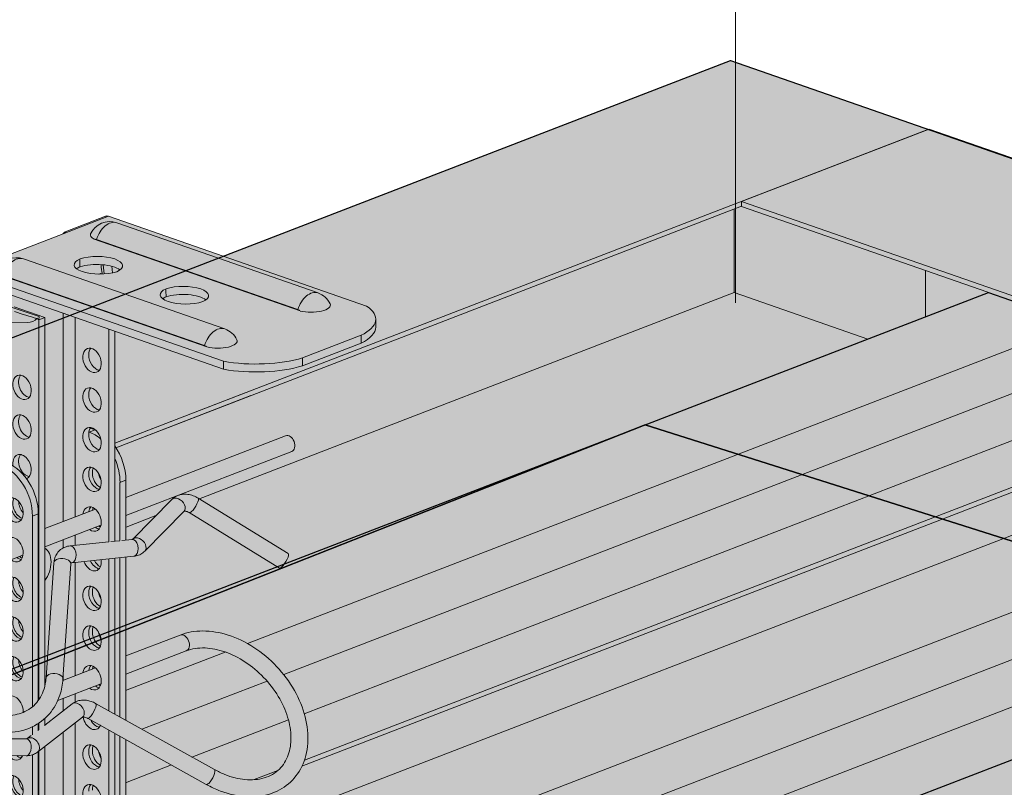
# Model space of a CAD drawing. Units: metres. Extents: x 154 to 5326, y 226 to 5490.
# Drawn here: x 2700 to 2816, y 5225 to 5316 of the extents above; entities that cross this region are included whole.
import ezdxf

# ---------------------------------------------------------------- set-up
doc = ezdxf.new("R2010")
doc.units = ezdxf.units.M
doc.layers.add('Rigips Profile 2', color=5, linetype='Continuous')
doc.layers.add('Rigips Rahmen PLOT', color=4, linetype='Continuous', plot=False)
doc.layers.add('Rigips Schr Profile Abhänger', color=7, linetype='Continuous', lineweight=0, true_color=0x84b3c8)
doc.layers.add('Rigips Schr Profile PS', color=7, linetype='Continuous', true_color=0xd5e5ec)
doc.layers.add('Rigips Schr RB FH', color=7, linetype='Continuous', true_color=0xdedede)

# ---------------------------------------------------------------- blocks, each defined once
blk = doc.blocks.new('A$C29420066')
at = {"layer": 'Rigips Profile 2', "linetype": 'Continuous', "lineweight": 0, "extrusion": (-5.55112e-17, 0.930502, 0.366287)}
for p, q in [((28.75, 131.37), (34.09, 133.43)), ((33.73, 133.44), (28.99, 131.61)), ((64.55, 122.83), (34.09, 133.43)), ((35.07, 132.66), (58.82, 124.39)), ((28.75, 131.37), (22.55, 128.98)), ((32.41, 130.73), (56.72, 122.27)), ((56.44, 122.43), (32.69, 130.7)), ((47.81, 120.15), (24.06, 128.41)), ((17.22, 126.93), (47.67, 116.33)), ((32.95, 126.61), (33.35, 126.76)), ((33.38, 126.62), (33.35, 126.76)), ((33.6, 126.63), (33.46, 127.72)), ((34.58, 126.77), (34.48, 127.54)), ((17.22, 126), (47.67, 115.4)), ((45.71, 118.02), (21.4, 126.48)), ((21.68, 126.45), (45.43, 118.19)), ((25.92, 121.6), (18.14, 124.21)), ((26.58, 121.5), (22.95, 122.76)), ((64.55, 122.83), (64.55, 122.83)), ((64.55, 122.83), (64.55, 122.83)), ((18.74, 120.99), (24.5, 120.91)), ((25.89, 121.23), (25.65, 121.4)), ((25.89, 121.23), (25.92, 121.6)), ((26.58, 121.5), (25.89, 121.23)), ((25.89, 121.23), (25.89, 76.44)), ((26.58, 121.5), (26.58, 78.02)), ((28.75, 97.44), (28.75, 121.98)), ((30.17, 121.49), (30.17, 97.99)), ((65.63, 121.3), (65.63, 120.37)), ((34.15, 120.1), (34.15, 95.05)), ((34.84, 95.12), (34.84, 119.86)), ((63.9, 119.4), (57, 116.74)), ((63.9, 118.47), (63.9, 119.4)), ((63.9, 118.47), (57, 115.81)), ((47.67, 116.33), (47.67, 115.4)), ((47.67, 115.4), (47.67, 116.33)), ((47.67, 116.33), (47.67, 116.33)), ((47.67, 115.4), (47.67, 116.33)), ((47.67, 116.33), (47.67, 116.33)), ((57, 116.74), (57, 115.81)), ((47.67, 115.4), (47.67, 115.4)), ((32.52, 108.24), (31.83, 107.98)), ((31.94, 108.44), (32.52, 108.24)), ((31.83, 107.98), (31.78, 107.99)), ((55, 107.56), (36.14, 100.29)), ((55.72, 105.7), (36.14, 98.15)), ((35.45, 102.06), (36.14, 102.33)), ((36.14, 95.26), (36.14, 102.33)), ((35.45, 95.19), (35.45, 102.06)), ((36.96, 95.36), (41.56, 100.04)), ((44.68, 100.19), (55.31, 93.66)), ((32.55, 98.91), (26.58, 96.61)), ((25.12, 98.08), (25.81, 98.34)), ((25.12, 75.6), (25.12, 98.08)), ((25.81, 76.33), (25.81, 98.34)), ((38.38, 93.96), (42.99, 98.64)), ((43.63, 98.49), (54.27, 91.96)), ((33.21, 97.02), (26.58, 94.46)), ((28.75, 94.33), (28.75, 95.3)), ((30.17, 95.85), (30.17, 94.63)), ((35.67, 95.21), (36.88, 95.34)), ((29.56, 94.57), (34.12, 95.05)), ((34.37, 95.07), (35.42, 95.18)), ((24.01, 93.47), (14.39, 89.76)), ((29.76, 92.58), (37.09, 93.35)), ((34.15, 93.04), (34.15, 75.12)), ((34.84, 74.74), (34.84, 93.11)), ((35.45, 74.4), (35.45, 93.18)), ((36.14, 74.02), (36.14, 93.25)), ((26.73, 79.01), (27.66, 92.57)), ((28.72, 78.87), (29.65, 92.44)), ((30.17, 92.62), (30.17, 79.28)), ((36.14, 81.59), (42.56, 84.06)), ((36.14, 79.44), (43.28, 82.19)), ((28.71, 78.72), (32.55, 80.2)), ((28.75, 78.74), (28.75, 79.31)), ((28.12, 76.35), (33.21, 78.31)), ((30.17, 77.14), (30.17, 76.17)), ((29.8, 75.95), (26.58, 73.45)), ((28.75, 75.13), (28.75, 76.59)), ((46.61, 68.2), (32.58, 76)), ((31.03, 74.37), (25.74, 70.27)), ((25.12, 72.28), (25.12, 73.24)), ((25.81, 72.75), (25.81, 73.63)), ((25.89, 73.68), (25.89, 72.89)), ((26.58, 74.21), (26.58, 73.36)), ((30.17, 73.7), (30.17, 30.39)), ((45.63, 66.45), (31.61, 74.25)), ((24.97, 72.21), (24.52, 71.86)), ((28.75, 30.38), (28.75, 72.61)), ((34.15, 72.83), (34.15, 29)), ((34.84, 29.27), (34.84, 72.45)), ((35.45, 42.63), (35.45, 72.11)), ((24.4, 71.83), (16.91, 71.85)), ((26.58, 70.92), (26.58, 26.08)), ((36.14, 42.9), (36.14, 71.73)), ((24.39, 69.83), (16.9, 69.85)), ((25.12, 38.65), (25.12, 69.95)), ((25.81, 38.91), (25.81, 70.33)), ((25.89, 70.39), (25.89, 25.82))]:
    blk.add_line(p, q, dxfattribs=at)
at = {"layer": 'Rigips Profile 2', "linetype": 'Continuous', "lineweight": 0}
for centre, start, end in [((34.25, 130.3), 70.8116, 154.5403), ((23.24, 126.05), 70.8116, 154.5403), ((57.99, 122.03), 25.4597, 70.8116), ((46.99, 117.79), 25.4597, 70.8116)]:
    blk.add_arc(centre, 2.5, start, end, dxfattribs=at)
for centre, major_axis, ratio, start_param, end_param in [((34.25, 130.3), (-0.82, -2.36), 0.640919, 3.141593, 4.766499), ((34.09, 132.5), (-0.36, 0.933), 0.674579, 5.763983, 6.283185), ((28.03, 131.63), (0.81, -1.14), 0.516775, 1.084526, 1.142358), ((34.25, 131.23), (-2.29, 0), 0.366287, 6.110528, 6.924319), ((32.69, 129.7), (-0.39, 1), 0.674579, 5.763983, 6.133492), ((23.24, 126.05), (-0.82, -2.36), 0.640919, 3.141593, 4.766499), ((33.05, 127.71), (3, 0), 0.366347, 2.449157, 5.451644), ((32.76, 127.6), (3, 0), 0.366347, 5.590749, 8.593236), ((32.9, 130.04), (-0.05, 34.32), 0.063359, 1.618203, 1.645419), ((32.7, 126.65), (3, 0), 0.366347, 0.425199, 2.282836), ((33.1, 126.8), (3, 0), 0.366347, 2.476372, 2.738051), ((33.35, 128.16), (0.08, -1.58), 0.09729, 4.981136, 5.79583), ((43.2, 124.18), (3, 0), 0.366347, 2.449157, 5.451644), ((42.91, 124.07), (3, 0), 0.366347, 5.590749, 8.593236), ((43.05, 126.51), (-0.05, 34.32), 0.063359, 1.618203, 1.645419), ((57.99, 122.03), (-0.82, -2.36), 0.640919, 3.141593, 4.766499), ((43.25, 123.27), (3, 0), 0.366347, 2.476372, 2.738051), ((42.85, 123.12), (3, 0), 0.366347, 0.425199, 2.282836), ((23.07, 122.93), (5.78, -1.96), 0.117469, 4.739831, 5.214268), ((56.44, 121.43), (-0.39, 1), 0.674579, 5.394474, 5.763983), ((57.99, 122.96), (-2.29, 0), 0.366287, 0.980826, 3.31425), ((56.98, 121.3), (8.65, 0), 0.366287, 5.640114, 6.788762), ((60.41, 121.24), (6, 0), 0.366287, 0.809471, 0.809475), ((23.7, 122.92), (1.93, -1.55), 0.665031, 5.577104, 6.298231), ((46.99, 117.79), (-0.82, -2.36), 0.640919, 3.141593, 4.766499), ((56.98, 120.37), (-8.65, 0), 0.366287, 2.498521, 3.141593), ((46.99, 118.72), (-2.29, 0), 0.366287, 0.980826, 3.31425), ((32.85, 116.71), (0.54, -1.4), 0.674579, 3.514981, 4.193187), ((45.43, 117.19), (-0.39, 1), 0.674579, 5.394474, 5.763983), ((32.85, 116.71), (0.54, -1.4), 0.674579, 4.193187, 5.909797), ((51.47, 119.18), (-8.65, 0), 0.366287, 1.116381, 2.265032), ((51.8, 117.92), (6, 0), 0.366287, 3.954078, 3.954701), ((51.47, 118.24), (8.65, 0), 0.366287, 4.258322, 5.406624), ((51.8, 116.99), (-6, 0), 0.366287, 0.812485, 0.813109), ((24.58, 113.52), (0.54, -1.4), 0.674579, 3.514981, 5.909797), ((32.85, 112.03), (0.54, -1.4), 0.674579, 3.514981, 4.193187), ((32.85, 112.03), (0.54, -1.4), 0.674579, 4.193187, 5.909797), ((24.58, 108.84), (0.54, -1.4), 0.674579, 3.514981, 5.909797), ((32.85, 107.35), (0.54, -1.4), 0.674579, 3.514981, 4.193187), ((32.52, 103.59), (-1.8, 4.67), 0.674579, 5.740928, 5.763983), ((32.85, 107.35), (0.54, -1.4), 0.674579, 4.193187, 5.909797), ((31.83, 103.32), (1.8, -4.67), 0.674579, 2.235841, 2.62239), ((55.36, 106.63), (-0.36, 0.933), 0.674579, 3.141593, 6.283185), ((32.52, 103.59), (-1.8, 4.67), 0.674579, 4.193187, 5.067536), ((23.9, 103.9), (-0.54, 1.4), 0.674579, 4.193187, 7.561571), ((24.58, 104.17), (0.54, -1.4), 0.674579, 3.514981, 5.909797), ((31.83, 103.32), (1.8, -4.67), 0.674579, 1.051594, 1.640558), ((21.5, 99.34), (1.8, -4.67), 0.674579, 1.051594, 2.62239), ((22.19, 99.61), (-1.8, 4.67), 0.674579, 4.193187, 5.763983), ((23.9, 103.9), (-0.54, 1.4), 0.674579, 3.123113, 4.193187), ((32.85, 102.68), (0.54, -1.4), 0.674579, 3.514981, 4.193187), ((33.28, 102.79), (0.54, -1.4), 0.674579, 3.739293, 4.193187), ((32.85, 102.68), (0.54, -1.4), 0.674579, 4.193187, 5.909797), ((33.28, 102.79), (0.54, -1.4), 0.674579, 4.193187, 5.634018), ((33.97, 103.06), (-0.54, 1.4), 0.674579, 1.232705, 1.877212), ((23.9, 99.23), (-0.54, 1.4), 0.674579, 0.565643, 2.634764), ((42.28, 99.34), (0.713, -0.701), 0.701671, 0, 3.141593), ((44.15, 99.34), (-0.523, -0.852), 0.252463, 0.743587, 3.141593), ((23.64, 99.08), (-0.54, 1.4), 0.674579, 1.051594, 2.768205), ((24.58, 99.49), (0.54, -1.4), 0.674579, 4.225393, 5.2337), ((32.16, 97.73), (-0.54, 1.4), 0.674579, 4.193187, 7.163871), ((32.85, 98), (0.54, -1.4), 0.674579, 3.514981, 4.022279), ((33.28, 98.12), (0.54, -1.4), 0.674579, 3.739293, 3.982661), ((44.15, 99.34), (-0.523, -0.852), 0.252463, 0, 0.743587), ((32.16, 97.73), (-0.54, 1.4), 0.674579, 2.341599, 4.193187), ((32.85, 98), (0.54, -1.4), 0.674579, 5.483191, 5.909797), ((33.28, 98.12), (0.54, -1.4), 0.674579, 5.442117, 5.634018), ((22.95, 94.13), (0.54, -1.4), 0.674579, 1.051594, 3.982661), ((36.98, 94.34), (0.104, -0.995), 0.618028, 0.437227, 3.141593), ((37.67, 94.66), (0.713, -0.701), 0.701671, 0, 3.141593), ((25.6, 92.01), (-0.82, -2.36), 0.640919, 1.102978, 3.0335), ((29.66, 93.57), (0.104, -0.995), 0.618028, 0.437227, 3.141593), ((22.95, 94.13), (0.54, -1.4), 0.674579, 5.442117, 7.334779), ((23.64, 94.4), (-0.54, 1.4), 0.674579, 2.300524, 2.768205), ((23.9, 94.55), (-0.54, 1.4), 0.674579, 2.341599, 2.634764), ((24.87, 92.26), (0.82, 2.36), 0.640919, 5.069786, 5.349877), ((28.66, 92.51), (0.998, -0.068), 0.584867, 0, 3.141593), ((32.16, 93.06), (-0.54, 1.4), 0.674579, 4.193187, 4.378294), ((33.97, 93.71), (-0.54, 1.4), 0.674579, 1.872751, 1.877212), ((36.98, 94.34), (0.104, -0.995), 0.618028, 0, 0.437227), ((54.79, 92.81), (-0.523, -0.852), 0.252463, 0.743587, 3.141593), ((29.66, 93.57), (0.104, -0.995), 0.618028, 0, 0.437227), ((32.16, 93.06), (-0.54, 1.4), 0.674579, 1.545035, 4.193187), ((32.85, 93.32), (0.54, -1.4), 0.674579, 4.820544, 5.909797), ((33.28, 93.44), (0.54, -1.4), 0.674579, 4.871828, 5.634018), ((54.79, 92.81), (-0.523, -0.852), 0.252463, 0, 0.743587), ((23.9, 89.87), (-0.54, 1.4), 0.674579, 0.565643, 2.634764), ((23.64, 89.72), (-0.54, 1.4), 0.674579, 1.051594, 2.768205), ((24.58, 90.14), (0.54, -1.4), 0.674579, 4.225393, 5.2337), ((32.85, 88.65), (0.54, -1.4), 0.674579, 3.514981, 4.193187), ((33.28, 88.76), (0.54, -1.4), 0.674579, 3.739293, 4.193187), ((32.85, 88.65), (0.54, -1.4), 0.674579, 4.193187, 5.909797), ((33.28, 88.76), (0.54, -1.4), 0.674579, 4.193187, 5.634018), ((33.97, 89.03), (-0.54, 1.4), 0.674579, 1.232705, 1.877212), ((23.9, 85.19), (-0.54, 1.4), 0.674579, 0.565643, 2.634764), ((23.64, 85.05), (-0.54, 1.4), 0.674579, 1.051594, 2.768205), ((24.58, 85.46), (0.54, -1.4), 0.674579, 4.225393, 5.2337), ((32.85, 83.97), (0.54, -1.4), 0.674579, 3.514981, 4.193187), ((33.28, 84.09), (0.54, -1.4), 0.674579, 3.739293, 4.193187), ((32.85, 83.97), (0.54, -1.4), 0.674579, 4.193187, 5.909797), ((33.28, 84.09), (0.54, -1.4), 0.674579, 4.193187, 5.634018), ((33.97, 84.35), (-0.54, 1.4), 0.674579, 1.232705, 1.877212), ((42.92, 83.13), (-0.36, 0.933), 0.674579, 3.141593, 6.283185), ((23.9, 80.52), (-0.54, 1.4), 0.674579, 0.565643, 2.634764), ((23.64, 80.37), (-0.54, 1.4), 0.674579, 1.051594, 2.768205), ((24.58, 80.78), (0.54, -1.4), 0.674579, 4.225393, 5.2337), ((32.16, 79.03), (-0.54, 1.4), 0.674579, 4.193187, 7.163871), ((32.85, 79.29), (0.54, -1.4), 0.674579, 3.514981, 4.022279), ((33.28, 79.41), (0.54, -1.4), 0.674579, 3.739293, 3.982661), ((27.73, 78.94), (0.998, -0.068), 0.584867, 0, 3.141593), ((32.16, 79.03), (-0.54, 1.4), 0.674579, 2.341599, 4.193187), ((32.85, 79.29), (0.54, -1.4), 0.674579, 5.483191, 5.909797), ((33.28, 79.41), (0.54, -1.4), 0.674579, 5.442117, 5.634018), ((22.95, 75.43), (0.54, -1.4), 0.674579, 1.051594, 3.982661), ((30.42, 75.16), (0.612, -0.791), 0.700422, 0.065431, 3.141593), ((32.09, 75.12), (-0.486, -0.874), 0.288947, 0.731857, 3.141593), ((22.95, 75.43), (0.54, -1.4), 0.674579, 0.977676, 1.051594), ((30.42, 75.16), (0.612, -0.791), 0.700422, 0, 0.065431), ((32.16, 74.35), (-0.54, 1.4), 0.674579, 1.2904, 3.739832), ((32.09, 75.12), (-0.486, -0.874), 0.288947, 0, 0.731857), ((32.85, 74.62), (0.54, -1.4), 0.674579, 4.876282, 5.909797), ((33.28, 74.73), (0.54, -1.4), 0.674579, 5.558819, 5.634018), ((25.13, 71.06), (0.612, -0.791), 0.700422, 0.065431, 3.141593), ((24.39, 70.83), (-0.002, -1), 0.583307, 0.501579, 3.141593), ((32.85, 69.94), (0.54, -1.4), 0.674579, 3.514981, 4.193187), ((33.28, 70.06), (0.54, -1.4), 0.674579, 3.739293, 4.193187), ((22.95, 70.75), (0.54, -1.4), 0.674579, 5.140801, 6.913178), ((23.64, 71.02), (-0.54, 1.4), 0.674579, 2.271201, 2.768205), ((23.9, 71.16), (-0.54, 1.4), 0.674579, 2.483317, 2.634764), ((24.39, 70.83), (-0.002, -1), 0.583307, 0, 0.501579), ((25.13, 71.06), (0.612, -0.791), 0.700422, 0, 0.065431), ((32.85, 69.94), (0.54, -1.4), 0.674579, 4.193187, 5.909797), ((33.28, 70.06), (0.54, -1.4), 0.674579, 4.193187, 5.634018), ((33.97, 70.32), (-0.54, 1.4), 0.674579, 1.232705, 1.877212), ((23.9, 66.49), (-0.54, 1.4), 0.674579, 0.565643, 2.634764), ((46.12, 67.32), (-0.486, -0.874), 0.288947, 0.731857, 3.141593), ((23.64, 66.34), (-0.54, 1.4), 0.674579, 1.051594, 2.768205), ((24.58, 66.75), (0.54, -1.4), 0.674579, 4.225393, 5.2337), ((32.85, 65.26), (0.54, -1.4), 0.674579, 3.514981, 4.193187), ((33.28, 65.38), (0.54, -1.4), 0.674579, 3.739293, 4.193187), ((46.12, 67.32), (-0.486, -0.874), 0.288947, 0, 0.731857)]:
    blk.add_ellipse(centre, major_axis=major_axis, ratio=ratio, start_param=start_param, end_param=end_param, dxfattribs=at)
for centre, major_axis in [((32.16, 116.44), (-0.54, 1.4)), ((23.9, 113.26), (-0.54, 1.4)), ((32.16, 111.77), (-0.54, 1.4)), ((23.9, 108.58), (-0.54, 1.4)), ((32.16, 107.09), (-0.54, 1.4)), ((32.16, 102.41), (-0.54, 1.4)), ((22.95, 98.81), (0.54, -1.4)), ((22.95, 89.46), (0.54, -1.4)), ((32.16, 88.38), (-0.54, 1.4)), ((22.95, 84.78), (0.54, -1.4)), ((32.16, 83.7), (-0.54, 1.4)), ((22.95, 80.1), (0.54, -1.4)), ((32.16, 69.67), (-0.54, 1.4)), ((22.95, 66.07), (0.54, -1.4)), ((32.16, 65), (-0.54, 1.4))]:
    blk.add_ellipse(centre, major_axis=major_axis, ratio=0.674579, dxfattribs=at)
for points, knots in [([(28.73, 131.37), (28.74, 131.38), (28.75, 131.39), (28.81, 131.46), (28.86, 131.5), (28.9, 131.53)], [1.0460494, 1.0460494, 1.0460494, 1.0460494, 1.1001126, 1.1001126, 1.2984451, 1.2984451, 1.2984451, 1.2984451]), ([(28.9, 131.53), (28.92, 131.56), (28.95, 131.58), (28.99, 131.61), (29.01, 131.61), (29.03, 131.61), (29.03, 131.59), (29.02, 131.56), (29.01, 131.54), (28.96, 131.49), (28.93, 131.47), (28.85, 131.42), (28.8, 131.39), (28.75, 131.37)], [2.815938, 2.815938, 2.815938, 2.815938, 3.01427, 3.01427, 3.212603, 3.212603, 3.438048, 3.438048, 3.663493, 3.663493, 3.888938, 3.888938, 4.114383, 4.114383, 4.114383, 4.114383]), ([(41.56, 100.04), (41.73, 100.21), (41.92, 100.34), (42.33, 100.54), (42.55, 100.61), (43, 100.67), (43.22, 100.67), (43.66, 100.61), (43.87, 100.56), (44.29, 100.41), (44.49, 100.31), (44.68, 100.19)], [4.402706, 4.402706, 4.402706, 4.402706, 4.649165, 4.649165, 4.895623, 4.895623, 5.142082, 5.142082, 5.388541, 5.388541, 5.635, 5.635, 5.635, 5.635]), ([(42.99, 98.64), (42.99, 98.64), (42.99, 98.64), (43.01, 98.65), (43.02, 98.66), (43.09, 98.66), (43.13, 98.67), (43.24, 98.65), (43.31, 98.64), (43.46, 98.58), (43.53, 98.55), (43.62, 98.5), (43.62, 98.49), (43.63, 98.49)], [4.402706, 4.402706, 4.402706, 4.402706, 4.649165, 4.649165, 4.895623, 4.895623, 5.142082, 5.142082, 5.382278, 5.382278, 5.617832, 5.617832, 5.635, 5.635, 5.635, 5.635]), ([(36.88, 95.34), (36.89, 95.34), (36.9, 95.34), (36.92, 95.35), (36.93, 95.35), (36.94, 95.35), (36.95, 95.35), (36.95, 95.36), (36.95, 95.36), (36.96, 95.36), (36.96, 95.36), (36.96, 95.36)], [4.4986214, 4.4986214, 4.4986214, 4.4986214, 4.6033116, 4.6033116, 4.7080017, 4.7080017, 4.8126919, 4.8126919, 4.9173821, 4.9173821, 5.0220722, 5.0220722, 5.0220722, 5.0220722]), ([(27.66, 92.57), (27.67, 92.77), (27.71, 92.96), (27.83, 93.34), (27.92, 93.52), (28.15, 93.86), (28.29, 94.01), (28.61, 94.26), (28.79, 94.36), (29.17, 94.5), (29.36, 94.55), (29.56, 94.57)], [3.846119, 3.846119, 3.846119, 3.846119, 4.062127, 4.062127, 4.278134, 4.278134, 4.494142, 4.494142, 4.710149, 4.710149, 4.926157, 4.926157, 4.926157, 4.926157]), ([(37.09, 93.35), (37.18, 93.36), (37.28, 93.37), (37.46, 93.42), (37.56, 93.44), (37.74, 93.51), (37.83, 93.55), (38, 93.65), (38.08, 93.7), (38.24, 93.82), (38.31, 93.89), (38.38, 93.96)], [4.4986214, 4.4986214, 4.4986214, 4.4986214, 4.6033116, 4.6033116, 4.7080017, 4.7080017, 4.8126919, 4.8126919, 4.9173821, 4.9173821, 5.0220722, 5.0220722, 5.0220722, 5.0220722]), ([(29.65, 92.44), (29.66, 92.48), (29.66, 92.5), (29.68, 92.54), (29.68, 92.55), (29.69, 92.56), (29.69, 92.56), (29.69, 92.56), (29.69, 92.56), (29.72, 92.57), (29.73, 92.58), (29.76, 92.58)], [3.846119, 3.846119, 3.846119, 3.846119, 4.062127, 4.062127, 4.278134, 4.278134, 4.494142, 4.494142, 4.710149, 4.710149, 4.926157, 4.926157, 4.926157, 4.926157]), ([(13.67, 91.63), (12.85, 91.31), (12.11, 90.84), (10.9, 89.63), (10.43, 88.91), (9.78, 87.29), (9.6, 86.38), (9.55, 84.44), (9.69, 83.4), (10.29, 81.31), (10.75, 80.27), (11.94, 78.28), (12.67, 77.34), (14.33, 75.66), (15.26, 74.92), (17.22, 73.71), (18.25, 73.25), (20.33, 72.65), (21.37, 72.52), (23.33, 72.62), (24.26, 72.83), (25.87, 73.6), (26.56, 74.12), (27.67, 75.41), (28.09, 76.16), (28.56, 77.59), (28.68, 78.22), (28.72, 78.87)], [1.570796, 1.570796, 1.570796, 1.570796, 1.874929, 1.874929, 2.170213, 2.170213, 2.476534, 2.476534, 2.798876, 2.798876, 3.128449, 3.128449, 3.459144, 3.459144, 3.78979, 3.78979, 4.120447, 4.120447, 4.449136, 4.449136, 4.767914, 4.767914, 5.069151, 5.069151, 5.365116, 5.365116, 5.578659, 5.578659, 5.578659, 5.578659]), ([(14.39, 89.76), (13.75, 89.52), (13.2, 89.14), (12.31, 88.15), (11.96, 87.51), (11.58, 86.08), (11.53, 85.3), (11.68, 83.69), (11.89, 82.86), (12.53, 81.21), (12.97, 80.39), (14.04, 78.85), (14.67, 78.12), (16.07, 76.83), (16.83, 76.27), (18.41, 75.37), (19.22, 75.04), (20.8, 74.62), (21.57, 74.53), (23.01, 74.6), (23.67, 74.77), (24.86, 75.33), (25.38, 75.75), (26.19, 76.84), (26.49, 77.51), (26.68, 78.52), (26.71, 78.76), (26.73, 79.01)], [1.570796, 1.570796, 1.570796, 1.570796, 1.911837, 1.911837, 2.271475, 2.271475, 2.598971, 2.598971, 2.909818, 2.909818, 3.217642, 3.217642, 3.525646, 3.525646, 3.833747, 3.833747, 4.141526, 4.141526, 4.450596, 4.450596, 4.769422, 4.769422, 5.116399, 5.116399, 5.472404, 5.472404, 5.578659, 5.578659, 5.578659, 5.578659]), ([(42.56, 84.06), (43.38, 84.38), (44.28, 84.54), (46.2, 84.54), (47.22, 84.37), (49.26, 83.72), (50.28, 83.23), (52.21, 81.98), (53.13, 81.22), (54.75, 79.5), (55.45, 78.54), (56.6, 76.53), (57.03, 75.48), (57.57, 73.37), (57.68, 72.31), (57.55, 70.32), (57.31, 69.39), (56.52, 67.77), (55.98, 67.07), (54.68, 65.98), (53.92, 65.57), (52.24, 65.05), (51.31, 64.95), (49.36, 65.06), (48.33, 65.29), (46.75, 65.88), (46.19, 66.14), (45.63, 66.45)], [4.712389, 4.712389, 4.712389, 4.712389, 5.016522, 5.016522, 5.337172, 5.337172, 5.666292, 5.666292, 5.996972, 5.996972, 6.327616, 6.327616, 6.658302, 6.658302, 6.987542, 6.987542, 7.308266, 7.308266, 7.611592, 7.611592, 7.906989, 7.906989, 8.214127, 8.214127, 8.537041, 8.537041, 8.720251, 8.720251, 8.720251, 8.720251]), ([(43.28, 82.19), (43.93, 82.44), (44.67, 82.56), (46.24, 82.51), (47.04, 82.35), (48.66, 81.79), (49.46, 81.39), (51.01, 80.37), (51.74, 79.76), (53.06, 78.38), (53.65, 77.62), (54.61, 76.03), (54.98, 75.2), (55.49, 73.56), (55.62, 72.76), (55.64, 71.24), (55.53, 70.54), (55.08, 69.27), (54.73, 68.71), (53.78, 67.78), (53.17, 67.42), (51.78, 67.01), (51.02, 66.94), (49.44, 67.09), (48.63, 67.29), (47.41, 67.78), (47.01, 67.97), (46.61, 68.2)], [4.712389, 4.712389, 4.712389, 4.712389, 5.05343, 5.05343, 5.36831, 5.36831, 5.676595, 5.676595, 5.984446, 5.984446, 6.292584, 6.292584, 6.60048, 6.60048, 6.908559, 6.908559, 7.221762, 7.221762, 7.555512, 7.555512, 7.916267, 7.916267, 8.250935, 8.250935, 8.56373, 8.56373, 8.720251, 8.720251, 8.720251, 8.720251]), ([(32.58, 76), (32.41, 76.09), (32.23, 76.17), (31.87, 76.3), (31.68, 76.34), (31.3, 76.39), (31.1, 76.4), (30.71, 76.36), (30.52, 76.31), (30.14, 76.17), (29.96, 76.07), (29.8, 75.95)], [0.704527, 0.704527, 0.704527, 0.704527, 0.920534, 0.920534, 1.136541, 1.136541, 1.352549, 1.352549, 1.568556, 1.568556, 1.784564, 1.784564, 1.784564, 1.784564]), ([(31.61, 74.25), (31.54, 74.29), (31.47, 74.32), (31.34, 74.36), (31.28, 74.38), (31.18, 74.39), (31.14, 74.39), (31.08, 74.38), (31.06, 74.38), (31.03, 74.37), (31.03, 74.37), (31.03, 74.37)], [0.704527, 0.704527, 0.704527, 0.704527, 0.920534, 0.920534, 1.136541, 1.136541, 1.352549, 1.352549, 1.568556, 1.568556, 1.784564, 1.784564, 1.784564, 1.784564]), ([(24.52, 71.86), (24.52, 71.86), (24.52, 71.85), (24.51, 71.85), (24.51, 71.85), (24.5, 71.85), (24.49, 71.84), (24.47, 71.84), (24.46, 71.84), (24.43, 71.83), (24.41, 71.83), (24.4, 71.83)], [1.3570288, 1.3570288, 1.3570288, 1.3570288, 1.4617189, 1.4617189, 1.5664091, 1.5664091, 1.6710993, 1.6710993, 1.7757894, 1.7757894, 1.8804796, 1.8804796, 1.8804796, 1.8804796]), ([(25.74, 70.27), (25.66, 70.21), (25.58, 70.16), (25.41, 70.06), (25.32, 70.02), (25.14, 69.95), (25.05, 69.92), (24.86, 69.88), (24.77, 69.86), (24.58, 69.84), (24.48, 69.83), (24.39, 69.83)], [1.3570288, 1.3570288, 1.3570288, 1.3570288, 1.4617189, 1.4617189, 1.5664091, 1.5664091, 1.6710993, 1.6710993, 1.7757894, 1.7757894, 1.8804796, 1.8804796, 1.8804796, 1.8804796])]:
    blk.add_open_spline(points, degree=3, knots=knots, dxfattribs=at)
blk = doc.blocks.new('perspektiver hg')
at = {"color": 3, "linetype": 'Continuous', "lineweight": 0, "extrusion": (-5.55112e-17, 0.930502, 0.366287)}
blk.add_line((0, 1435.97), (0, 1298.34), dxfattribs=at)
at = {"color": 5, "linetype": 'Continuous', "lineweight": 0, "extrusion": (-5.55112e-17, 0.930502, 0.366287)}
for p, q in [((-0.6, 1298.54), (-60.43, 1275.48)), ((-0.6, 1298.54), (22.71, 1290.43)), ((22.71, 1290.43), (-73.23, 1253.45)), ((0.71, 1281.94), (22.86, 1290.48)), ((22.71, 1290.43), (22.71, 1290.42)), ((22.86, 1290.48), (1039.98, 936.51)), ((0.71, 1281.35), (0.71, 1281.94)), ((0.71, 1281.94), (1017.83, 927.97)), ((0.71, 1281.37), (-73.09, 1252.91)), ((-0.14, 1281.04), (-0.14, 1271.21)), ((0, 1281.09), (0, 1271.16)), ((0.71, 1281.35), (1017.83, 927.38)), ((22.42, 1268.34), (22.42, 1273.8)), ((29.86, 1271.21), (-71.93, 1231.97)), ((-0.14, 1271.21), (-63.35, 1246.84)), ((-0.14, 1271.21), (15.62, 1265.72)), ((40.31, 1267.57), (-57.59, 1229.83)), ((47.23, 1264.92), (-53.3, 1226.16)), ((-57.83, 1259.38), (-71.9, 1253.96)), ((47.23, 1259.37), (-50.87, 1221.55)), ((-57.16, 1259.06), (-71.9, 1253.37)), ((70.33, 1257.12), (-71.97, 1202.26)), ((47.08, 1253.81), (-50.86, 1216.05)), ((82.72, 1252.81), (-71.93, 1193.19)), ((47.37, 1253.33), (-51.15, 1215.35)), ((90, 1250.04), (-72.47, 1187.4)), ((90, 1244.45), (-73.23, 1181.53)), ((-68.38, 1244.9), (-71.9, 1243.54)), ((89.78, 1238.14), (-63.62, 1179)), ((-60.2, 1228.82), (-71.97, 1224.29)), ((-55.27, 1225.4), (-70.02, 1219.72)), ((-52.74, 1220.83), (-64.12, 1216.44)), ((-66.55, 1215.5), (-71.97, 1213.41)), ((-54.01, 1214.83), (-56.77, 1213.77))]:
    blk.add_line(p, q, dxfattribs=at)
blk.add_blockref('A$C29420066', (-108.07, 1146.76))

msp = doc.modelspace()

# ---------------------------------------------------------------- hatches: boundary and pattern name
at = {"layer": 'Rigips Schr Profile Abhänger'}
h = msp.add_hatch(color=256, dxfattribs=at)
h.dxf.hatch_style = 1
h.paths.add_polyline_path([(2712.06, 5199.89), (2711.77, 5199.39), (2711.16, 5198.79), (2711.16, 5188.26), (2710.47, 5187.99), (2709.03, 5188.49), (2709.91, 5187.95), (2711.38, 5187.85), (2712.83, 5188.2), (2724.54, 5192.72), (2725.26, 5192.46), (2725.26, 5179.61), (2722.33, 5180.63), (2721.33, 5180.94), (2720.21, 5180.59), (2718.83, 5179.22), (2717.98, 5178.05), (2717.43, 5177.37), (2716.58, 5176.45), (2713.15, 5175.13), (2713.15, 5169.97), (2712.61, 5167.87), (2711.07, 5166.34), (2697, 5160.95), (2683.64, 5165.6), (2683.06, 5165.8), (2682.61, 5165.92), (2681.13, 5165.07), (2680.31, 5164.15), (2679.73, 5161.25), (2679.28, 5160.24), (2678.7, 5159.66), (2677.04, 5158.99), (2676.32, 5159.24), (2676.32, 5174.13), (2688.03, 5178.64), (2689.95, 5179.75), (2691.76, 5181.56), (2693.16, 5183.72), (2693.31, 5184.14), (2693.36, 5184.11), (2694.48, 5187.38), (2694.92, 5190.6), (2694.92, 5195.26), (2695.74, 5195.58), (2695.74, 5228.83), (2693.24, 5228.83), (2693.09, 5228.8), (2693.06, 5228.66), (2692.97, 5217.99), (2692.5, 5217.52), (2691.46, 5217.52), (2691.1, 5217.73), (2690.97, 5218.01), (2691.11, 5228.84), (2691.11, 5229.12), (2691.19, 5229.44), (2691.59, 5230.12), (2692.37, 5230.73), (2693.23, 5230.84), (2695.74, 5230.84), (2695.74, 5231.9), (2695.62, 5231.94), (2678.27, 5225.25), (2677.64, 5225.42), (2677.23, 5226.13), (2677.23, 5226.71), (2677.52, 5227.23), (2692.97, 5233.06), (2690.52, 5234.82), (2689.3, 5236.04), (2686.38, 5241.09), (2685.73, 5244.72), (2686.52, 5247.67), (2688.18, 5249.71), (2689.99, 5250.62), (2695.74, 5252.84), (2695.74, 5264.02), (2695.92, 5264.31), (2697.5, 5264.99), (2697.5, 5279.94), (2695.06, 5279.98), (2694.06, 5280.05), (2693.11, 5280.31), (2692.89, 5280.89), (2692.81, 5281.52), (2692.81, 5285.24), (2692.99, 5285.79), (2693.29, 5285.96), (2697.92, 5287.75), (2698.23, 5287.83), (2698.87, 5287.97), (2705.05, 5290.35), (2705.22, 5290.52), (2705.31, 5290.6), (2710.05, 5292.42), (2710.15, 5292.45), (2710.23, 5292.45), (2710.41, 5292.42), (2740.87, 5281.82), (2741.78, 5280.91), (2741.95, 5280.29), (2741.95, 5279.36), (2741.78, 5278.74), (2741.34, 5278.19), (2740.22, 5277.46), (2733.32, 5274.8), (2732.45, 5274.56), (2728.68, 5274.08), (2726.89, 5274.08), (2723.99, 5274.39), (2711.16, 5278.85), (2711.07, 5265.47), (2711.86, 5264.1), (2712.09, 5263.5), (2712.33, 5262.59), (2712.46, 5261.32), (2712.46, 5259.28), (2731.32, 5266.55), (2731.96, 5266.38), (2732.31, 5265.86), (2732.31, 5264.94), (2732.04, 5264.69), (2712.46, 5257.14), (2712.46, 5254.25), (2713.2, 5254.33), (2713.33, 5254.4), (2717.88, 5259.03), (2718.12, 5259.17), (2718.65, 5259.47), (2719.4, 5259.65), (2721, 5259.18), (2731.63, 5252.65), (2731.41, 5251.81), (2730.59, 5250.95), (2719.95, 5257.48), (2719.67, 5257.64), (2719.33, 5257.64), (2714.7, 5252.95), (2714.11, 5252.53), (2713.54, 5252.38), (2712.46, 5252.24), (2712.46, 5240.57), (2718.88, 5243.05), (2720.29, 5243.43), (2722.9, 5243.43), (2725.2, 5242.81), (2728.65, 5240.82), (2731.11, 5238.35), (2733.19, 5234.76), (2733.85, 5232.29), (2733.85, 5229.55), (2733.45, 5228.07), (2732.44, 5226.32), (2728.61, 5224.11), (2725.66, 5224.11), (2722.96, 5224.93), (2712.46, 5230.72), (2712.46, 5201.89)])
h.paths.add_polyline_path([(2695.52, 5250.61), (2695.74, 5234.13), (2695.56, 5234.06), (2691.71, 5236.44), (2688.01, 5242.86), (2689.37, 5247.93), (2690.71, 5248.75)], flags=16)
h.paths.add_polyline_path([(2712.46, 5238.43), (2719.6, 5241.18), (2720.6, 5241.45), (2722.59, 5241.45), (2724.48, 5240.94), (2727.39, 5239.27), (2729.56, 5237.09), (2731.32, 5234.05), (2731.87, 5231.98), (2731.28, 5228.14), (2729.75, 5226.62), (2727.39, 5225.98), (2725.56, 5225.98), (2712.46, 5233)], flags=16)
at = {"layer": 'Rigips Schr Profile PS', "true_color": 0x84b3c8}
h = msp.add_hatch(color=143, dxfattribs=at)
h.dxf.hatch_style = 1
h.paths.add_polyline_path([(2075.33, 4992.78), (2052.03, 5000.89), (2052.03, 5028.66), (2783.79, 5310.77), (3824.37, 4948.73), (3824.37, 4920.97), (3802.22, 4912.43), (2853.77, 5242.5), (2773.74, 5267.82), (2102.96, 5003.43)])
at = {"layer": 'Rigips Schr Profile PS'}
h = msp.add_hatch(color=256, dxfattribs=at)
h.dxf.hatch_style = 1
h.paths.add_polyline_path([(3165.52, 4668.63), (2979.1, 4733.51), (2979.1, 4732.99), (2979.02, 4732.59), (2978.74, 4732.3), (2907.2, 4704.73), (2907, 4704.69), (2906.84, 4704.73), (2864.8, 4719.36), (2864.55, 4719.51), (2864.26, 4719.85), (2864.07, 4720.18), (2864.07, 4720.55), (2864.11, 4723.91), (2864.22, 4726.08), (2864.07, 4728.87), (2864.22, 4731.66), (2864.07, 4734.45), (2864.22, 4737.24), (2864.07, 4740.09), (2864.07, 4743.46), (2864.27, 4744.19), (2864.62, 4744.48), (2903.97, 4759.65), (2725.36, 4821.81), (2725.36, 4821.29), (2725.28, 4820.89), (2725, 4820.61), (2653.47, 4793.03), (2653.37, 4793), (2653.22, 4793), (2653.08, 4793.04), (2611.06, 4807.67), (2610.47, 4808.25), (2610.33, 4808.85), (2610.33, 4811.64), (2610.48, 4814.38), (2610.34, 4817.17), (2610.48, 4819.96), (2610.34, 4822.76), (2610.48, 4825.55), (2610.33, 4828.39), (2610.33, 4831.76), (2610.53, 4832.5), (2610.88, 4832.79), (2650.23, 4847.96), (2471.63, 4910.11), (2471.63, 4909.59), (2471.55, 4909.19), (2471.26, 4908.91), (2399.73, 4881.33), (2399.37, 4881.34), (2357.32, 4895.97), (2357.07, 4896.11), (2356.79, 4896.45), (2356.62, 4896.8), (2356.6, 4897.15), (2356.6, 4899.94), (2356.74, 4902.68), (2356.6, 4905.48), (2356.74, 4908.27), (2356.6, 4911.06), (2356.74, 4913.85), (2356.6, 4916.69), (2356.6, 4920.07), (2356.79, 4920.8), (2357.15, 4921.09), (2396.49, 4936.26), (2217.89, 4998.41), (2217.89, 4997.89), (2217.81, 4997.5), (2217.53, 4997.21), (2145.99, 4969.64), (2145.63, 4969.64), (2103.59, 4984.27), (2103.05, 4984.75), (2102.86, 4985.45), (2102.86, 4988.25), (2103.01, 4990.99), (2102.86, 4993.78), (2103.01, 4996.57), (2102.86, 4999.36), (2103.01, 5002.15), (2102.93, 5004.01), (2102.86, 5008.37), (2103.06, 5009.1), (2103.41, 5009.39), (2142.76, 5024.56), (2128.83, 5029.41), (2128.54, 5029.69), (2128.47, 5030.09), (2128.47, 5032.88), (2128.61, 5035.72), (2128.47, 5038.1), (2128.54, 5040.47), (2149.56, 5048.58), (2164.19, 5043.49), (2169.11, 5045.38), (2169.31, 5045.58), (2169.4, 5045.85), (2169.38, 5048.63), (2169.24, 5051.42), (2169.38, 5053.8), (2169.31, 5056.19), (2188.05, 5063.42), (2201.45, 5058.75), (2210.29, 5055.68), (2211.26, 5056.65), (2213.22, 5057.3), (2213.71, 5057.41), (2214.2, 5057.35), (2221.35, 5054.86), (2556.03, 5183.89), (2542.1, 5188.74), (2541.82, 5189.02), (2541.74, 5189.42), (2541.74, 5192.21), (2541.88, 5195.05), (2541.74, 5197.42), (2541.81, 5199.8), (2562.83, 5207.9), (2577.46, 5202.81), (2582.38, 5204.71), (2582.58, 5204.91), (2582.68, 5205.18), (2582.65, 5207.95), (2582.52, 5210.75), (2582.65, 5213.13), (2582.58, 5215.52), (2601.32, 5222.74), (2623.56, 5215), (2625.11, 5216.1), (2626.49, 5216.63), (2626.98, 5216.74), (2627.48, 5216.67), (2634.55, 5214.21), (2814.25, 5283.44), (2831.59, 5277.4), (2831.68, 5277.17), (2831.47, 5274.37), (2831.62, 5271.59), (2831.47, 5268.8), (2831.47, 5266.03), (2831.55, 5265.75), (2831.76, 5265.56), (2838.66, 5263.16), (2854.72, 5269.35), (2874.41, 5262.5), (2874.39, 5262.26), (2874.53, 5259.47), (2874.39, 5256.68), (2874.53, 5253.84), (2874.53, 5251.79), (2874.53, 5251.05), (2874.45, 5250.65), (2874.17, 5250.36), (2720.77, 5191.23), (2716.29, 5182.73), (2877.3, 5126.7), (2877.55, 5126.95), (2878.85, 5127.8), (2880.23, 5128.33), (2880.72, 5128.44), (2881.21, 5128.37), (2888.28, 5125.91), (3067.98, 5195.13), (3085.33, 5189.1), (3085.36, 5188.84), (3085.21, 5186.07), (3085.35, 5183.29), (3085.3, 5181.95), (3098.71, 5177.29), (3108.46, 5181.05), (3128.15, 5174.2), (3128.12, 5173.96), (3128.27, 5171.17), (3128.12, 5168.38), (3128.27, 5165.53), (3128.27, 5162.74), (3128.19, 5162.34), (3127.9, 5162.06), (2960.8, 5097.64), (3131.04, 5038.4), (3131.29, 5038.65), (3131.98, 5039.23), (3132.59, 5039.49), (3133.96, 5040.02), (3134.32, 5040.12), (3134.74, 5040.12), (3135, 5040.05), (3142.09, 5037.58), (3321.72, 5106.83), (3339.07, 5100.79), (3339.09, 5100.54), (3338.94, 5097.76), (3339.09, 5094.99), (3338.94, 5092.19), (3338.94, 5089.43), (3339.02, 5089.15), (3339.23, 5088.95), (3346.13, 5086.55), (3362.2, 5092.74), (3381.89, 5085.89), (3381.86, 5085.66), (3382.01, 5082.86), (3381.86, 5080.07), (3382.01, 5077.23), (3382.01, 5074.44), (3381.93, 5074.04), (3381.65, 5073.76), (3214.54, 5009.34), (3384.66, 4950.13), (3385.15, 4950.62), (3386.32, 4951.36), (3387.7, 4951.89), (3388.19, 4952), (3388.69, 4951.93), (3396.06, 4949.36), (3575.46, 5018.53), (3592.8, 5012.49), (3592.83, 5012.24), (3592.68, 5009.46), (3592.83, 5006.68), (3592.68, 5003.89), (3592.68, 5001.12), (3592.76, 5000.84), (3592.97, 5000.65), (3599.87, 4998.25), (3615.93, 5004.44), (3635.62, 4997.59), (3635.6, 4997.35), (3635.74, 4994.56), (3635.6, 4991.77), (3635.74, 4988.93), (3635.74, 4986.14), (3635.66, 4985.74), (3635.38, 4985.46), (3468.28, 4921.03), (3619.22, 4868.5), (3619.43, 4868.38), (3619.51, 4868.3), (3619.67, 4868.02), (3619.74, 4867.77), (3619.68, 4862.69), (3619.63, 4861.26), (3619.76, 4858.47), (3619.63, 4855.68), (3619.76, 4852.89), (3619.63, 4850.1), (3619.76, 4847.36), (3619.76, 4844.57), (3619.58, 4843.87), (3619.08, 4843.37), (3579.13, 4827.97), (3579.01, 4827.94), (3578.87, 4827.94), (3578.78, 4827.96), (3392.37, 4892.83), (3392.37, 4892.31), (3392.29, 4891.91), (3392.01, 4891.63), (3055, 4761.71), (3205.95, 4709.18), (3206.15, 4709.06), (3206.25, 4708.97), (3206.4, 4708.7), (3206.49, 4708.16), (3206.49, 4704.78), (3206.35, 4701.94), (3206.49, 4699.15), (3206.35, 4696.35), (3206.49, 4693.56), (3206.35, 4690.77), (3206.49, 4688.03), (3206.49, 4685.24), (3206.31, 4684.54), (3205.8, 4684.04), (3165.85, 4668.64), (3165.73, 4668.61), (3165.6, 4668.61)])
h.paths.add_polyline_path([(2547.53, 4938.31), (2884.54, 5068.24), (2884.82, 5068.52), (2884.9, 5068.92), (2884.9, 5069.44), (3063.5, 5007.28), (2728.75, 4878.28), (2721.68, 4880.74), (2721.18, 4880.81), (2720.69, 4880.7), (2719.31, 4880.17), (2718.36, 4879.61), (2717.76, 4879.07)], flags=16)
h.paths.add_polyline_path([(2303.02, 5023.41), (2306.43, 5024.72), (2307.45, 5025.72), (2307.81, 5027.11), (2307.81, 5030.84), (2307.72, 5031.57), (2307.5, 5031.9), (2630.8, 5156.54), (2631.08, 5156.82), (2631.16, 5157.22), (2631.16, 5157.74), (2809.77, 5095.59), (2475.08, 4966.56), (2467.94, 4969.04), (2467.77, 4969.09), (2467.44, 4969.11), (2466.95, 4969), (2465.58, 4968.47), (2464.62, 4967.92), (2464.03, 4967.37)], flags=16)
h.paths.add_polyline_path([(2801.27, 4850.01), (3138.27, 4979.93), (3138.56, 4980.22), (3138.64, 4980.61), (3138.64, 4981.14), (3317.24, 4918.98), (2982.48, 4789.98), (2975.41, 4792.44), (2974.92, 4792.5), (2974.43, 4792.4), (2973.05, 4791.86), (2972.09, 4791.31), (2971.5, 4790.77)], flags=16)
at = {"layer": 'Rigips Schr RB FH'}
h = msp.add_hatch(color=256, dxfattribs=at)
h.dxf.hatch_style = 1
h.paths.add_polyline_path([(3092.45, 4638.36), (2052.68, 5000.21), (2053.3, 5000.45), (2075.33, 4992.78), (2102.95, 5003.43), (2773.74, 5267.82), (2853.77, 5242.5), (3802.22, 4912.43), (3820.67, 4919.54), (3821.27, 4919.33)])

# ---------------------------------------------------------------- linework, layer by layer
at = {"color": 5, "linetype": 'Continuous', "lineweight": 0, "extrusion": (-1.66533e-16, 0.930502, 0.366287)}
msp.add_line((2784.39, 5448.19), (2784.39, 5282.21), dxfattribs=at)
at = {"layer": 'Rigips Rahmen PLOT'}
for points in [[(2075.33, 4992.78), (2052.03, 5000.89), (2052.03, 5028.66), (2783.79, 5310.77), (3824.37, 4948.73), (3824.37, 4920.97), (3802.22, 4912.43), (2853.77, 5242.5), (2773.74, 5267.82), (2102.96, 5003.43)], [(3092.45, 4638.36), (2052.68, 5000.21), (2053.3, 5000.45), (2075.33, 4992.78), (2102.95, 5003.43), (2773.74, 5267.82), (2853.77, 5242.5), (3802.22, 4912.43), (3820.67, 4919.54), (3821.27, 4919.33)]]:
    msp.add_lwpolyline(points, close=True, dxfattribs=at)
msp.add_lwpolyline([(2634.55, 5214.21), (2814.25, 5283.44), (2831.59, 5277.4), (2831.68, 5277.17), (2831.47, 5274.37), (2831.62, 5271.59), (2831.47, 5268.8), (2831.47, 5266.03), (2831.55, 5265.75), (2831.76, 5265.56), (2838.66, 5263.16), (2854.72, 5269.35), (2874.41, 5262.5), (2874.39, 5262.26), (2874.53, 5259.47), (2874.39, 5256.68), (2874.53, 5253.84), (2874.53, 5251.79), (2874.53, 5251.05), (2874.45, 5250.65), (2874.17, 5250.36), (2720.77, 5191.23), (2716.29, 5182.73), (2877.3, 5126.7)], dxfattribs=at)

# ---------------------------------------------------------------- block references
msp.add_blockref('perspektiver hg', (2784.39, 4012.23))

doc.saveas('drawing.dxf')
